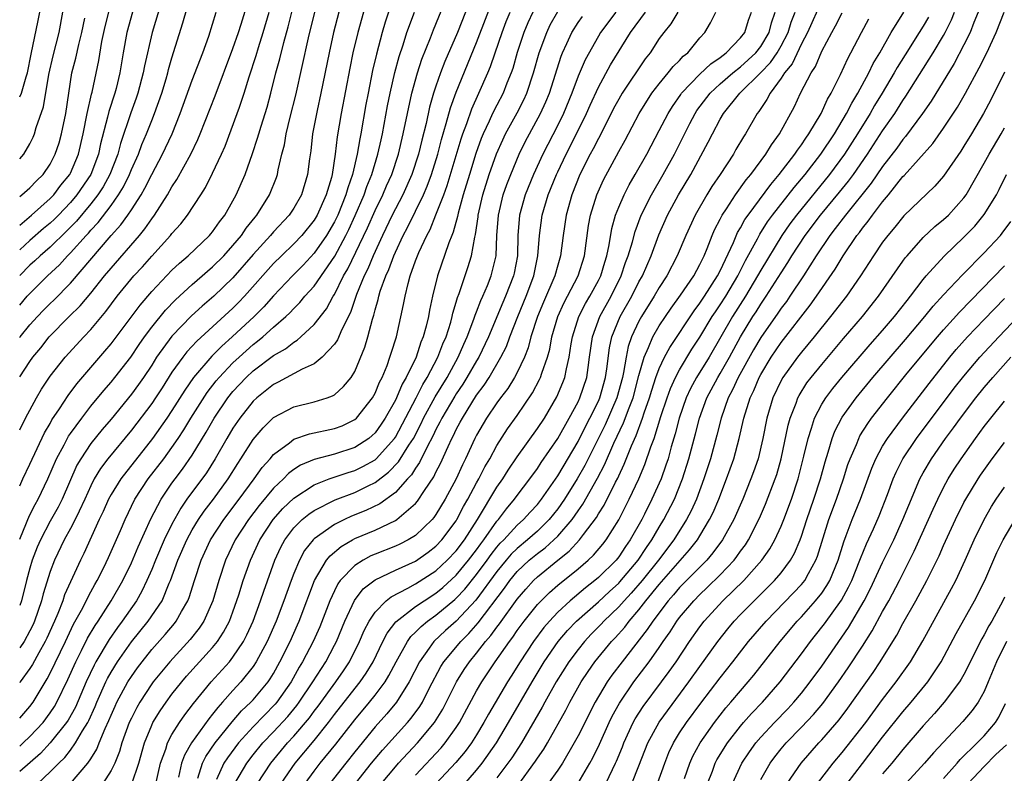
# Model space of a CAD drawing. Units: inches. Extents: x 2610000 to 2613000, y 1476000 to 1479000.
# Drawn here: x 2610000 to 2610097, y 1476620 to 1476694 of the extents above; entities that cross this region are included whole.
import ezdxf

# ---------------------------------------------------------------- set-up
doc = ezdxf.new("R2010")
doc.units = ezdxf.units.IN
doc.header["$MEASUREMENT"] = 0
doc.layers.add('LD26101476_2ft', color=232, linetype='Continuous')

msp = doc.modelspace()

# ---------------------------------------------------------------- linework, layer by layer
at = {"layer": 'LD26101476_2ft'}
for points, elevation in [([(2610000, 1476659.066), (2610001, 1476660.568), (2610001.307, 1476661), (2610002.07, 1476661.929), (2610002.906, 1476663), (2610004.882, 1476665), (2610005.948, 1476666.052), (2610007, 1476667.315), (2610008.351, 1476669), (2610009, 1476669.778), (2610011.791, 1476673), (2610012.342, 1476673.658), (2610013, 1476674.631), (2610013.286, 1476675), (2610014.569, 1476677), (2610015, 1476677.769), (2610015.488, 1476678.512), (2610016.847, 1476681), (2610017.554, 1476682.446), (2610017.783, 1476683), (2610019.241, 1476686.759), (2610021, 1476691.41), (2610021.551, 1476693), (2610021.808, 1476693.808), (2610022.826, 1476697.174)], 11692), ([(2610000, 1476666.111), (2610000.747, 1476667), (2610001, 1476667.281), (2610002.744, 1476669), (2610003.906, 1476670.094), (2610004.71, 1476671), (2610005, 1476671.285), (2610006.548, 1476673), (2610006.772, 1476673.228), (2610007, 1476673.506), (2610007.73, 1476674.27), (2610009, 1476675.952), (2610009.747, 1476677), (2610010.225, 1476677.775), (2610010.81, 1476679), (2610011, 1476679.482), (2610011.692, 1476681), (2610012.043, 1476681.957), (2610012.497, 1476683), (2610013, 1476684.303), (2610013.286, 1476685), (2610013.986, 1476687), (2610014.415, 1476688.415), (2610014.583, 1476689), (2610014.661, 1476689.339), (2610015, 1476690.478), (2610016.071, 1476693.929), (2610017, 1476697.145)], 11696), ([(2610001.784, 1476619), (2610003, 1476620.143), (2610003.844, 1476621), (2610004.437, 1476621.563), (2610005, 1476622.293), (2610005.511, 1476623), (2610006.181, 1476624.181), (2610006.696, 1476625), (2610006.803, 1476625.196), (2610007.422, 1476626.579), (2610007.591, 1476627), (2610008.493, 1476629), (2610008.659, 1476629.341), (2610009, 1476629.957), (2610009.645, 1476631), (2610011, 1476632.947), (2610012.669, 1476635), (2610014.029, 1476637), (2610014.739, 1476638.739), (2610014.86, 1476639), (2610015.57, 1476641), (2610016.462, 1476643), (2610017, 1476643.983), (2610017.616, 1476645), (2610018.174, 1476645.826), (2610019.097, 1476647), (2610020.543, 1476649), (2610021.474, 1476650.526), (2610021.797, 1476651), (2610023, 1476652.876), (2610023.974, 1476654.026), (2610025, 1476655.045), (2610027, 1476656.116), (2610029, 1476656.613), (2610030.282, 1476657), (2610030.818, 1476657.182), (2610031, 1476657.3), (2610031.904, 1476658.096), (2610032.636, 1476659), (2610033, 1476659.59), (2610033.997, 1476662.003), (2610034.284, 1476663), (2610034.736, 1476664.736), (2610034.874, 1476665.126), (2610035, 1476665.66), (2610035.304, 1476666.696), (2610035.361, 1476667), (2610035.51, 1476667.51), (2610036.051, 1476669), (2610036.361, 1476669.639), (2610036.844, 1476671), (2610037, 1476671.355), (2610037.778, 1476673), (2610038.208, 1476673.792), (2610039.772, 1476677), (2610040.146, 1476677.854), (2610040.556, 1476679), (2610041.172, 1476681), (2610041.546, 1476682.454), (2610042.022, 1476684.021), (2610042.429, 1476685.571), (2610043, 1476687.125), (2610045, 1476691.996), (2610046.925, 1476697.075)], 11672), ([(2610079, 1476696.158), (2610077.597, 1476693), (2610077, 1476691.863), (2610076.089, 1476689.911), (2610075.331, 1476689), (2610075, 1476688.475), (2610073.906, 1476687), (2610073.606, 1476686.394), (2610073, 1476685.508), (2610072.806, 1476685.194), (2610072.64, 1476685), (2610071.496, 1476683), (2610071.291, 1476682.709), (2610070.549, 1476681.451), (2610070.3, 1476681), (2610068.996, 1476679), (2610068.188, 1476677.812), (2610067.694, 1476677), (2610066.53, 1476675), (2610065.599, 1476673), (2610064.76, 1476671), (2610063.733, 1476669), (2610063, 1476667.875), (2610062.51, 1476667), (2610061.256, 1476665), (2610061, 1476664.544), (2610060.263, 1476663), (2610059.936, 1476662.064), (2610059.728, 1476661), (2610059.49, 1476659.49), (2610059.377, 1476659), (2610058.826, 1476657), (2610057.662, 1476654.338), (2610055.665, 1476650.335), (2610054.916, 1476649), (2610053.667, 1476647), (2610053, 1476646.052), (2610052.158, 1476645), (2610051, 1476643.866), (2610050.023, 1476643), (2610049, 1476642.153), (2610048.422, 1476641.578), (2610047.921, 1476641), (2610047, 1476639.888), (2610044.933, 1476637.067), (2610043, 1476635.005), (2610041.94, 1476634.06), (2610040.798, 1476633), (2610040.342, 1476632.342), (2610039.369, 1476631), (2610038.377, 1476629), (2610037.107, 1476627), (2610036.152, 1476625.848), (2610035, 1476624.566), (2610033, 1476622.11), (2610032.112, 1476621), (2610030.561, 1476619)], 11648), ([(2610013.924, 1476695.924), (2610013.036, 1476693), (2610012.289, 1476689.711), (2610012.168, 1476689), (2610011.635, 1476687), (2610011.475, 1476686.525), (2610010.934, 1476685.066), (2610009.931, 1476682.069), (2610009.657, 1476681), (2610008.886, 1476679), (2610008.215, 1476677.785), (2610007.699, 1476677), (2610007, 1476676.108), (2610005.588, 1476674.412), (2610004.597, 1476673.402), (2610003, 1476671.852), (2610002.017, 1476671), (2610001.506, 1476670.495), (2610001, 1476670.051), (2610000, 1476669.057)], 11698), ([(2610000, 1476622.69), (2610000.357, 1476623), (2610001, 1476623.612), (2610002.296, 1476625), (2610003, 1476625.944), (2610003.425, 1476626.575), (2610003.665, 1476627), (2610004.746, 1476629.254), (2610005.532, 1476631), (2610006.101, 1476632.101), (2610006.693, 1476633.308), (2610007.427, 1476634.573), (2610007.72, 1476635), (2610008.998, 1476637), (2610010.148, 1476639), (2610011, 1476640.75), (2610011.671, 1476642.329), (2610012.933, 1476645.067), (2610013.923, 1476647), (2610015, 1476648.587), (2610015.298, 1476649), (2610016.039, 1476649.961), (2610017, 1476651.362), (2610018.376, 1476653.624), (2610019.164, 1476655), (2610020.513, 1476657), (2610021, 1476657.604), (2610022.304, 1476659), (2610023, 1476659.649), (2610025, 1476661.154), (2610026.173, 1476661.827), (2610027, 1476662.494), (2610027.324, 1476662.676), (2610027.685, 1476663), (2610029, 1476664.206), (2610030.223, 1476665.777), (2610030.889, 1476667), (2610031, 1476667.171), (2610031.906, 1476669), (2610032.311, 1476669.689), (2610034.25, 1476673.751), (2610035, 1476675.454), (2610035.759, 1476677), (2610036.13, 1476677.87), (2610036.643, 1476679), (2610037.312, 1476681), (2610037.784, 1476683), (2610038.188, 1476685), (2610038.625, 1476687), (2610039.177, 1476689), (2610039.624, 1476690.376), (2610040.457, 1476692.457), (2610040.752, 1476693.248), (2610041.823, 1476695.823)], 11676), ([(2610011.038, 1476618.962), (2610011.721, 1476621), (2610012.279, 1476623), (2610013, 1476624.747), (2610013.121, 1476625), (2610013.833, 1476626.167), (2610014.414, 1476627), (2610015, 1476627.791), (2610015.96, 1476629), (2610016.441, 1476629.559), (2610019, 1476632.409), (2610019.478, 1476633), (2610020.084, 1476633.916), (2610020.66, 1476635), (2610021, 1476635.909), (2610021.582, 1476637.582), (2610022.023, 1476639), (2610022.727, 1476641), (2610023.645, 1476643), (2610024.96, 1476645), (2610025.921, 1476646.079), (2610027, 1476647.123), (2610029, 1476648.43), (2610030.48, 1476649), (2610032.359, 1476649.641), (2610033, 1476649.825), (2610033.783, 1476650.217), (2610035, 1476650.899), (2610035.113, 1476651), (2610036.925, 1476653), (2610037, 1476653.11), (2610039.049, 1476657), (2610039.704, 1476658.296), (2610040.151, 1476659), (2610041.192, 1476661), (2610041.683, 1476662.317), (2610041.993, 1476663), (2610042.466, 1476664.466), (2610042.613, 1476665), (2610042.673, 1476665.327), (2610043, 1476666.411), (2610043.125, 1476666.876), (2610043.289, 1476667.289), (2610044.15, 1476669.85), (2610044.506, 1476671), (2610044.834, 1476672.834), (2610044.908, 1476673.092), (2610045.157, 1476674.843), (2610045.168, 1476675), (2610045.618, 1476677), (2610046.25, 1476679), (2610046.97, 1476681.03), (2610047.577, 1476682.423), (2610047.861, 1476683), (2610049, 1476685.064), (2610049.657, 1476686.343), (2610049.958, 1476687), (2610050.624, 1476689), (2610051.166, 1476691), (2610051.908, 1476693), (2610052.264, 1476693.736), (2610053, 1476695.069)], 11666), ([(2610000, 1476686.647), (2610000.178, 1476687), (2610000.626, 1476688.626), (2610000.761, 1476689), (2610001.132, 1476690.868), (2610001.833, 1476694.167), (2610001.983, 1476695)], 11708), ([(2610000, 1476680.528), (2610000.409, 1476681), (2610001, 1476682.029), (2610001.317, 1476682.683), (2610001.443, 1476683), (2610001.623, 1476683.623), (2610002.343, 1476685.657), (2610002.866, 1476688.866), (2610003.296, 1476690.704), (2610003.891, 1476693), (2610004.263, 1476695)], 11706), ([(2610000, 1476674.012), (2610001.148, 1476675), (2610003, 1476676.629), (2610003.354, 1476677), (2610004.065, 1476677.936), (2610004.934, 1476679), (2610005, 1476679.13), (2610005.785, 1476681), (2610006.251, 1476683), (2610006.659, 1476685), (2610007.072, 1476686.927), (2610007.127, 1476687.127), (2610007.78, 1476690.22), (2610008.101, 1476692.101), (2610008.412, 1476693.587), (2610008.769, 1476695)], 11702), ([(2610011.127, 1476695), (2610010.566, 1476693), (2610010.196, 1476691), (2610009.861, 1476689), (2610009.487, 1476687.487), (2610009.361, 1476687), (2610008.778, 1476685.222), (2610008.657, 1476684.657), (2610007.974, 1476682.026), (2610007.755, 1476681), (2610006.999, 1476679), (2610005.644, 1476677), (2610005, 1476676.236), (2610003.819, 1476675), (2610003.413, 1476674.587), (2610003, 1476674.197), (2610002.338, 1476673.662), (2610001, 1476672.485), (2610000, 1476671.575)], 11700), ([(2610000, 1476662.927), (2610000.055, 1476663), (2610001, 1476664.177), (2610001.739, 1476665), (2610002.358, 1476665.642), (2610003, 1476666.289), (2610003.37, 1476666.629), (2610005, 1476668.298), (2610009, 1476672.973), (2610009.966, 1476674.034), (2610010.651, 1476675), (2610011, 1476675.523), (2610011.957, 1476677), (2610012.342, 1476677.657), (2610013, 1476679.014), (2610014.074, 1476681), (2610014.376, 1476681.625), (2610015.014, 1476683), (2610015.822, 1476685), (2610017, 1476688.305), (2610018.032, 1476691), (2610018.619, 1476692.619), (2610019.368, 1476695)], 11694), ([(2610000, 1476653.829), (2610000.587, 1476655), (2610001.662, 1476657), (2610002.158, 1476657.842), (2610003, 1476659.115), (2610004.488, 1476661), (2610006.31, 1476663), (2610007, 1476663.734), (2610008.487, 1476665.512), (2610009.616, 1476667), (2610011.258, 1476669), (2610012.091, 1476669.908), (2610013, 1476670.939), (2610014.858, 1476673), (2610015, 1476673.188), (2610015.863, 1476674.137), (2610016.542, 1476675), (2610017.844, 1476677), (2610018.287, 1476677.713), (2610019, 1476679.145), (2610019.882, 1476681), (2610020.226, 1476681.774), (2610021.43, 1476685), (2610021.638, 1476685.638), (2610022.117, 1476687), (2610022.606, 1476688.605), (2610023.287, 1476690.713), (2610023.521, 1476691.521), (2610023.998, 1476693), (2610024.566, 1476695)], 11690), ([(2610000, 1476648.323), (2610000.298, 1476649), (2610001, 1476650.454), (2610002.454, 1476653.546), (2610003, 1476654.477), (2610003.182, 1476654.817), (2610003.926, 1476655.926), (2610004.763, 1476657.237), (2610005.619, 1476658.381), (2610008.402, 1476661.598), (2610009, 1476662.326), (2610011.86, 1476666.14), (2610013, 1476667.461), (2610015, 1476669.568), (2610015.73, 1476670.27), (2610016.589, 1476671), (2610018.702, 1476673), (2610018.84, 1476673.16), (2610019, 1476673.357), (2610019.666, 1476674.334), (2610020.19, 1476675), (2610021, 1476676.414), (2610021.327, 1476677), (2610022.219, 1476679), (2610022.942, 1476681.059), (2610023.436, 1476682.564), (2610023.542, 1476683), (2610023.769, 1476683.769), (2610024.361, 1476685.639), (2610024.725, 1476687), (2610025.224, 1476689), (2610025.609, 1476690.391), (2610026.008, 1476692.008), (2610026.445, 1476693.555), (2610026.806, 1476695)], 11688), ([(2610000, 1476643.069), (2610000.665, 1476644.665), (2610000.786, 1476645), (2610001, 1476645.465), (2610001.509, 1476646.491), (2610001.805, 1476647), (2610002.782, 1476649), (2610003.636, 1476651), (2610004.375, 1476652.375), (2610004.797, 1476653.203), (2610005, 1476653.497), (2610006.107, 1476655), (2610007, 1476656.165), (2610008.272, 1476657.729), (2610009, 1476658.545), (2610009.374, 1476659), (2610010.934, 1476661), (2610011.752, 1476662.248), (2610012.287, 1476663), (2610013, 1476663.944), (2610014.378, 1476665.623), (2610015.362, 1476666.638), (2610017, 1476668.154), (2610017.977, 1476669), (2610018.512, 1476669.488), (2610019, 1476669.888), (2610020.103, 1476671), (2610021, 1476671.988), (2610021.841, 1476673), (2610022.296, 1476673.704), (2610023.191, 1476674.809), (2610023.362, 1476675), (2610024.621, 1476677), (2610025.294, 1476678.706), (2610025.392, 1476679), (2610025.474, 1476679.474), (2610025.832, 1476681), (2610026.068, 1476681.932), (2610026.242, 1476683), (2610026.633, 1476684.633), (2610027.186, 1476686.814), (2610028.449, 1476692.449), (2610029.079, 1476695)], 11686), ([(2610031.436, 1476695), (2610030.915, 1476693), (2610030.469, 1476691), (2610029.669, 1476687), (2610029.291, 1476685.291), (2610028.85, 1476683), (2610028.661, 1476681.339), (2610028.534, 1476680.535), (2610028.346, 1476679), (2610027.741, 1476677), (2610027, 1476675.695), (2610026.544, 1476675), (2610025, 1476673.34), (2610024.715, 1476673), (2610023, 1476671.131), (2610021, 1476668.827), (2610019.113, 1476667), (2610017.978, 1476666.022), (2610016.936, 1476665.064), (2610015, 1476663.062), (2610013.49, 1476661), (2610013, 1476660.227), (2610012.187, 1476659), (2610011.702, 1476658.298), (2610011, 1476657.359), (2610009, 1476654.904), (2610008.129, 1476653.871), (2610007, 1476652.485), (2610006.009, 1476651), (2610005.641, 1476650.359), (2610004.17, 1476647), (2610003.777, 1476646.224), (2610003, 1476644.859), (2610002.035, 1476643), (2610001.727, 1476642.273), (2610001.232, 1476641), (2610001, 1476640.209), (2610000.673, 1476639), (2610000.167, 1476637), (2610000, 1476636.547)], 11684), ([(2610033.851, 1476695), (2610033.293, 1476693), (2610032.817, 1476691), (2610032.512, 1476689.488), (2610031.659, 1476685), (2610031.275, 1476682.725), (2610031.084, 1476681), (2610030.779, 1476679), (2610030.705, 1476678.705), (2610030.199, 1476677), (2610029.301, 1476675), (2610029, 1476674.496), (2610027.791, 1476673), (2610027, 1476672.16), (2610025.782, 1476671), (2610025, 1476670.231), (2610022.129, 1476667), (2610021.582, 1476666.418), (2610021, 1476665.84), (2610017.435, 1476662.566), (2610016.474, 1476661.526), (2610016.058, 1476661), (2610015, 1476659.523), (2610014.022, 1476657.979), (2610013.384, 1476657), (2610013, 1476656.44), (2610011, 1476653.796), (2610008.693, 1476651), (2610007.96, 1476650.04), (2610007.349, 1476649), (2610007, 1476648.321), (2610006.409, 1476647), (2610005.845, 1476645.845), (2610005.459, 1476645), (2610005, 1476644.118), (2610004.385, 1476643), (2610003.426, 1476641), (2610003, 1476639.883), (2610002.325, 1476637.675), (2610002.159, 1476637), (2610001.468, 1476635), (2610001.324, 1476634.675), (2610001, 1476634.028), (2610000.445, 1476633), (2610000, 1476632.369)], 11682), ([(2610036.325, 1476695), (2610035.994, 1476694.006), (2610035.703, 1476693), (2610035.131, 1476690.869), (2610034.759, 1476689.241), (2610034.31, 1476687), (2610034.101, 1476685.899), (2610033.603, 1476683), (2610033.492, 1476682.508), (2610033.246, 1476681), (2610032.776, 1476679), (2610032.305, 1476677.695), (2610032.133, 1476677), (2610031.324, 1476675), (2610031, 1476674.328), (2610030.216, 1476673), (2610029, 1476671.233), (2610027.925, 1476670.075), (2610026.867, 1476669), (2610025, 1476667.042), (2610024.037, 1476665.963), (2610023.084, 1476665), (2610020.934, 1476663), (2610019.9, 1476662.1), (2610018.912, 1476661.088), (2610017.119, 1476659), (2610016.25, 1476657.75), (2610015, 1476655.736), (2610014.5, 1476655), (2610013.093, 1476653), (2610009.955, 1476649), (2610009, 1476647.463), (2610008.749, 1476647), (2610008.218, 1476645.782), (2610007.844, 1476645), (2610006.333, 1476641.667), (2610005.993, 1476641), (2610005, 1476638.882), (2610004.423, 1476637.578), (2610004.241, 1476637), (2610003.762, 1476635.762), (2610003.438, 1476635), (2610002.68, 1476633.32), (2610002.519, 1476633), (2610001.873, 1476631.873), (2610001.264, 1476630.736), (2610001, 1476630.318), (2610000.057, 1476629), (2610000, 1476628.925)], 11680), ([(2610000, 1476625.426), (2610001, 1476626.579), (2610001.316, 1476627), (2610002.704, 1476629.296), (2610003, 1476629.869), (2610004.519, 1476633), (2610005.313, 1476634.687), (2610006.082, 1476636.082), (2610007, 1476637.88), (2610007.393, 1476638.607), (2610007.629, 1476639), (2610008.273, 1476640.273), (2610008.749, 1476641.251), (2610009.926, 1476643.926), (2610010.383, 1476645), (2610011.347, 1476647), (2610012.658, 1476649), (2610014.191, 1476651), (2610015, 1476652.108), (2610015.606, 1476653), (2610016.162, 1476653.838), (2610016.869, 1476655), (2610018.468, 1476657.532), (2610019.344, 1476658.656), (2610019.632, 1476659), (2610021, 1476660.439), (2610021.602, 1476661), (2610023, 1476662.248), (2610023.436, 1476662.565), (2610023.95, 1476663), (2610025, 1476663.952), (2610026.206, 1476665), (2610026.615, 1476665.385), (2610027, 1476665.808), (2610027.608, 1476666.392), (2610028.101, 1476667), (2610029, 1476667.996), (2610031.038, 1476670.962), (2610032.121, 1476673), (2610032.412, 1476673.588), (2610033.043, 1476674.957), (2610033.92, 1476677), (2610034.186, 1476677.814), (2610034.679, 1476679), (2610035.292, 1476681), (2610035.59, 1476682.41), (2610035.732, 1476683), (2610036.238, 1476685.762), (2610036.49, 1476687), (2610036.957, 1476689.043), (2610037.376, 1476690.624), (2610037.764, 1476691.764), (2610038.148, 1476693), (2610038.889, 1476695)], 11678), ([(2610043.902, 1476695), (2610043.121, 1476693), (2610041.883, 1476690.117), (2610041.455, 1476689), (2610041, 1476687.703), (2610040.77, 1476687), (2610040.377, 1476685.623), (2610040.033, 1476684.033), (2610039.61, 1476682.39), (2610039.281, 1476681), (2610038.632, 1476679), (2610037.737, 1476677), (2610037, 1476675.604), (2610036.7, 1476675), (2610035.737, 1476673), (2610034.807, 1476671), (2610034.289, 1476669.711), (2610033.924, 1476669), (2610033.182, 1476667.182), (2610032.586, 1476665.415), (2610031.727, 1476663.727), (2610031.302, 1476662.698), (2610031, 1476662.274), (2610029.801, 1476661), (2610029, 1476660.353), (2610027.816, 1476659.816), (2610025.468, 1476658.532), (2610025, 1476658.316), (2610023.354, 1476657), (2610023, 1476656.669), (2610021.688, 1476655), (2610021, 1476653.996), (2610020.404, 1476653), (2610019.26, 1476651), (2610018.396, 1476649.604), (2610016.474, 1476647), (2610015.865, 1476646.135), (2610015, 1476644.554), (2610014.241, 1476643), (2610013.368, 1476641), (2610013, 1476640.077), (2610012.538, 1476639), (2610012.046, 1476637.954), (2610011.493, 1476637), (2610010.103, 1476635), (2610009.628, 1476634.372), (2610008.806, 1476633.194), (2610007.511, 1476631), (2610007.329, 1476630.672), (2610006.539, 1476629), (2610005.485, 1476626.515), (2610004.775, 1476625.225), (2610004.623, 1476625), (2610003.005, 1476622.995), (2610002.04, 1476621.96), (2610000, 1476620.165)], 11674), ([(2610000, 1476676.824), (2610000.217, 1476677), (2610001, 1476677.68), (2610001.641, 1476678.359), (2610002.302, 1476679), (2610003, 1476680.018), (2610003.507, 1476681), (2610003.873, 1476682.127), (2610004.112, 1476683), (2610004.531, 1476685), (2610005.14, 1476689), (2610005.528, 1476690.472), (2610005.816, 1476691.816), (2610006.118, 1476693), (2610006.414, 1476694.414)], 11704), ([(2610005.011, 1476619), (2610006.723, 1476621), (2610007, 1476621.414), (2610007.61, 1476622.391), (2610007.839, 1476623), (2610008.416, 1476624.416), (2610008.789, 1476625.211), (2610009, 1476625.735), (2610009.39, 1476626.611), (2610009.571, 1476627), (2610010.662, 1476629), (2610011, 1476629.538), (2610011.606, 1476630.394), (2610012.057, 1476631), (2610013, 1476632.186), (2610014.321, 1476633.679), (2610015.242, 1476634.758), (2610015.428, 1476635), (2610015.94, 1476635.94), (2610016.56, 1476637), (2610016.686, 1476637.314), (2610017.207, 1476639), (2610017.872, 1476641), (2610018.796, 1476643), (2610020.091, 1476645), (2610021.621, 1476647), (2610023.086, 1476649), (2610023.877, 1476650.124), (2610024.657, 1476651), (2610025, 1476651.41), (2610026.574, 1476652.574), (2610027, 1476652.907), (2610028.554, 1476653.446), (2610031, 1476653.96), (2610031.752, 1476654.248), (2610033, 1476654.857), (2610033.16, 1476655), (2610034.745, 1476657), (2610035, 1476657.454), (2610035.453, 1476658.547), (2610035.7, 1476659), (2610036.186, 1476660.186), (2610036.474, 1476661), (2610036.593, 1476661.407), (2610037.109, 1476663), (2610037.815, 1476666.184), (2610037.96, 1476667), (2610038.254, 1476668.254), (2610038.475, 1476669), (2610039, 1476670.498), (2610039.181, 1476671), (2610039.314, 1476671.314), (2610040.093, 1476673), (2610040.417, 1476673.583), (2610041, 1476675.01), (2610041.762, 1476677), (2610042.093, 1476677.907), (2610043.473, 1476682.527), (2610043.637, 1476683), (2610044.03, 1476684.03), (2610044.524, 1476685.476), (2610045.228, 1476687), (2610046.101, 1476689), (2610046.364, 1476689.636), (2610046.823, 1476691), (2610047.523, 1476693), (2610047.93, 1476694.07), (2610048.317, 1476695)], 11670), ([(2610050.554, 1476695), (2610050.058, 1476693.942), (2610049.665, 1476693), (2610049, 1476691.022), (2610048.56, 1476689.44), (2610048.407, 1476689), (2610047.997, 1476687.997), (2610047.618, 1476687), (2610047, 1476685.826), (2610046.586, 1476685), (2610046.256, 1476684.256), (2610045.655, 1476683), (2610045.462, 1476682.538), (2610044.934, 1476681.066), (2610044.289, 1476679), (2610043.693, 1476677), (2610043.191, 1476675.191), (2610043.129, 1476674.871), (2610042.695, 1476673.305), (2610042.556, 1476673), (2610042.261, 1476672.261), (2610041.148, 1476669), (2610040.672, 1476667), (2610040.372, 1476665.628), (2610040.27, 1476665), (2610040.049, 1476664.049), (2610039.747, 1476663), (2610039.518, 1476662.482), (2610039.038, 1476661), (2610038.077, 1476659), (2610037.669, 1476658.332), (2610037.115, 1476657), (2610037, 1476656.764), (2610036.001, 1476655), (2610035.604, 1476654.396), (2610035, 1476653.537), (2610034.73, 1476653.271), (2610034.396, 1476653), (2610033, 1476652.095), (2610031, 1476651.458), (2610029, 1476650.932), (2610027.648, 1476650.352), (2610027, 1476649.926), (2610026.47, 1476649.529), (2610025.969, 1476649), (2610025, 1476648.084), (2610023.602, 1476646.398), (2610022.528, 1476645), (2610021.223, 1476643), (2610020.283, 1476641), (2610019.605, 1476639), (2610019.014, 1476637), (2610018.137, 1476635), (2610017.688, 1476634.312), (2610016.8, 1476633.2), (2610014.774, 1476631), (2610013.147, 1476629), (2610013, 1476628.801), (2610011.825, 1476627), (2610011.523, 1476626.477), (2610011, 1476625.441), (2610010.797, 1476625), (2610010.065, 1476623), (2610009.834, 1476622.166), (2610009.359, 1476621), (2610009, 1476620.29), (2610008.177, 1476619)], 11668), ([(2610013.338, 1476618.662), (2610013.884, 1476621), (2610014.381, 1476622.381), (2610014.561, 1476623), (2610015, 1476623.822), (2610015.735, 1476625), (2610016.252, 1476625.748), (2610017.128, 1476626.873), (2610018.876, 1476629), (2610020.653, 1476631), (2610021, 1476631.437), (2610022.042, 1476633), (2610022.369, 1476633.631), (2610022.986, 1476635), (2610023.724, 1476637), (2610024.041, 1476637.959), (2610025.132, 1476641), (2610025.718, 1476642.282), (2610026.116, 1476643), (2610027, 1476644.174), (2610027.828, 1476645), (2610028.468, 1476645.532), (2610029, 1476645.894), (2610031.07, 1476646.93), (2610033, 1476647.656), (2610034.314, 1476648.314), (2610035, 1476648.637), (2610036.337, 1476649.663), (2610037.318, 1476650.682), (2610038.338, 1476652.338), (2610038.773, 1476653), (2610039.532, 1476654.468), (2610039.777, 1476655), (2610040.915, 1476657.085), (2610042.091, 1476659), (2610043.184, 1476661), (2610043.734, 1476662.266), (2610044.081, 1476663), (2610044.74, 1476664.74), (2610044.864, 1476665.136), (2610045, 1476665.465), (2610045.411, 1476666.589), (2610045.611, 1476667), (2610046.071, 1476668.071), (2610046.441, 1476669), (2610046.92, 1476671), (2610047, 1476673), (2610047.147, 1476675), (2610047.627, 1476677), (2610047.982, 1476678.018), (2610048.36, 1476679), (2610049.204, 1476681), (2610049.796, 1476682.204), (2610051.305, 1476685), (2610051.836, 1476686.164), (2610052.173, 1476687), (2610053.33, 1476690.67), (2610053.468, 1476691), (2610053.893, 1476691.893), (2610054.392, 1476693), (2610055, 1476693.968), (2610055.422, 1476694.578)], 11664), ([(2610058.71, 1476695), (2610057.215, 1476693), (2610057, 1476692.641), (2610055.693, 1476690.307), (2610055, 1476688.696), (2610054.378, 1476687), (2610053.558, 1476685), (2610053, 1476683.869), (2610051.527, 1476681), (2610050.601, 1476679), (2610049.79, 1476677), (2610049.223, 1476675), (2610049.05, 1476673), (2610049.019, 1476671), (2610048.712, 1476669.288), (2610048.654, 1476669), (2610047.865, 1476667), (2610047.597, 1476666.403), (2610046.175, 1476663), (2610045.217, 1476661), (2610045, 1476660.645), (2610044.058, 1476659), (2610043.655, 1476658.345), (2610043, 1476657.393), (2610042.849, 1476657.15), (2610041.583, 1476655), (2610041.399, 1476654.601), (2610041, 1476653.859), (2610040.729, 1476653.271), (2610040.099, 1476652.099), (2610039.385, 1476650.614), (2610039, 1476650.079), (2610038.589, 1476649.411), (2610038.197, 1476649), (2610037, 1476647.667), (2610035.461, 1476646.54), (2610034.106, 1476645.894), (2610032.68, 1476645.32), (2610031.98, 1476645), (2610031, 1476644.514), (2610029, 1476643.093), (2610028.906, 1476643), (2610028.063, 1476641.937), (2610027.547, 1476641), (2610027, 1476639.699), (2610026.733, 1476639), (2610026.029, 1476637), (2610025.252, 1476635), (2610024.364, 1476633), (2610023.307, 1476631), (2610023, 1476630.53), (2610021.787, 1476629), (2610021, 1476628.149), (2610019.992, 1476627), (2610019.509, 1476626.49), (2610019, 1476625.816), (2610018.626, 1476625.375), (2610016.926, 1476623), (2610016.224, 1476621.776), (2610015.95, 1476621), (2610015.636, 1476619.636)], 11662), ([(2610017.537, 1476619.537), (2610018.004, 1476621), (2610018.335, 1476621.665), (2610019.245, 1476623), (2610020.915, 1476625.085), (2610021.856, 1476626.144), (2610022.773, 1476627), (2610023, 1476627.245), (2610024.465, 1476629), (2610024.685, 1476629.316), (2610025, 1476629.847), (2610025.638, 1476631), (2610026.625, 1476633), (2610027.366, 1476634.634), (2610027.528, 1476635), (2610028.29, 1476637), (2610028.472, 1476637.528), (2610029.04, 1476639), (2610030.231, 1476641), (2610030.569, 1476641.431), (2610031.656, 1476642.344), (2610032.776, 1476643), (2610033, 1476643.12), (2610035, 1476643.97), (2610037, 1476644.896), (2610037.161, 1476645), (2610039, 1476646.591), (2610039.191, 1476646.809), (2610039.866, 1476647.866), (2610040.782, 1476649.218), (2610041, 1476649.68), (2610041.461, 1476650.539), (2610042.192, 1476652.192), (2610042.581, 1476653), (2610042.728, 1476653.272), (2610043, 1476653.866), (2610043.402, 1476654.598), (2610043.602, 1476655), (2610045, 1476657.248), (2610045.759, 1476658.241), (2610046.235, 1476659), (2610047.405, 1476661), (2610047.936, 1476662.065), (2610048.279, 1476663), (2610049.05, 1476665), (2610049.88, 1476667), (2610050.639, 1476669), (2610051.042, 1476671), (2610051.196, 1476673), (2610051.474, 1476675), (2610052.062, 1476677), (2610052.872, 1476679), (2610053, 1476679.27), (2610053.831, 1476681), (2610054.857, 1476683), (2610055.83, 1476685), (2610056.178, 1476685.822), (2610057, 1476687.617), (2610058.206, 1476689.794), (2610060.172, 1476693), (2610061.648, 1476695)], 11660), ([(2610064.815, 1476695), (2610064.149, 1476693.851), (2610063.44, 1476693), (2610063, 1476692.394), (2610062.109, 1476691), (2610061.619, 1476690.381), (2610059.336, 1476687), (2610059, 1476686.431), (2610058.502, 1476685.498), (2610057.167, 1476682.833), (2610057, 1476682.545), (2610056.486, 1476681.514), (2610056.204, 1476681), (2610055.188, 1476679), (2610054.379, 1476677), (2610053.821, 1476675), (2610053.526, 1476673), (2610053.274, 1476671), (2610053, 1476670.067), (2610052.723, 1476669), (2610051.588, 1476666.412), (2610050.995, 1476665), (2610050.362, 1476663), (2610050.08, 1476661.92), (2610049.708, 1476661), (2610049, 1476659.506), (2610048.731, 1476659), (2610048.077, 1476657.923), (2610047.362, 1476657), (2610047, 1476656.504), (2610045.988, 1476655), (2610045, 1476653.304), (2610044.844, 1476653), (2610043.923, 1476651), (2610043.611, 1476650.389), (2610042.985, 1476649.015), (2610041.906, 1476647), (2610041, 1476645.494), (2610040.798, 1476645.202), (2610040.62, 1476645), (2610039, 1476643.438), (2610038.275, 1476643), (2610037.433, 1476642.567), (2610037, 1476642.369), (2610035, 1476641.592), (2610034.586, 1476641.414), (2610033.816, 1476641), (2610033, 1476640.488), (2610031.581, 1476639), (2610031.333, 1476638.667), (2610031, 1476637.995), (2610030.545, 1476637), (2610029.553, 1476634.447), (2610028.905, 1476633), (2610027.864, 1476631), (2610027.534, 1476630.466), (2610026.726, 1476629), (2610025.321, 1476627), (2610025.176, 1476626.824), (2610023, 1476624.591), (2610021.55, 1476623), (2610020.461, 1476621.539), (2610020.117, 1476621), (2610019.39, 1476619.39)], 11658), ([(2610021.204, 1476619), (2610022.366, 1476621), (2610023, 1476621.823), (2610023.963, 1476623), (2610025, 1476624.074), (2610026.398, 1476625.602), (2610027.304, 1476626.696), (2610027.525, 1476627), (2610028.876, 1476629), (2610030.151, 1476631), (2610031, 1476632.621), (2610031.192, 1476633), (2610032.027, 1476635), (2610032.973, 1476637.027), (2610033.839, 1476638.161), (2610035, 1476639.078), (2610037, 1476640.008), (2610039, 1476640.904), (2610040.225, 1476641.775), (2610041, 1476642.376), (2610041.59, 1476643), (2610043, 1476644.89), (2610043.069, 1476645), (2610043.72, 1476646.28), (2610044.133, 1476647), (2610045, 1476648.635), (2610045.21, 1476649), (2610045.812, 1476650.188), (2610046.293, 1476651), (2610047, 1476652.307), (2610048.05, 1476653.95), (2610049, 1476655.27), (2610050.521, 1476657.479), (2610051.21, 1476658.79), (2610051.302, 1476659), (2610051.424, 1476659.424), (2610051.979, 1476661), (2610052.202, 1476661.798), (2610052.414, 1476663), (2610052.99, 1476665), (2610053.621, 1476666.379), (2610053.964, 1476667), (2610055.02, 1476669), (2610055.634, 1476671), (2610056.029, 1476673.971), (2610056.216, 1476675), (2610056.837, 1476677), (2610057.515, 1476678.485), (2610059, 1476681.258), (2610059.624, 1476682.376), (2610061.013, 1476685), (2610062.279, 1476687), (2610063, 1476687.948), (2610063.876, 1476689), (2610064.365, 1476689.635), (2610065, 1476690.247), (2610065.356, 1476690.645), (2610065.812, 1476691), (2610067, 1476692.457), (2610067.486, 1476693), (2610068.058, 1476693.942), (2610068.562, 1476695)], 11656), ([(2610023.423, 1476619), (2610024.743, 1476621), (2610026.392, 1476623), (2610027, 1476623.665), (2610028.53, 1476625.47), (2610029, 1476626.112), (2610029.391, 1476626.609), (2610031.147, 1476629), (2610031.9, 1476630.1), (2610032.489, 1476631), (2610033.459, 1476633), (2610033.917, 1476634.084), (2610034.413, 1476635), (2610035, 1476635.881), (2610036.103, 1476637), (2610036.596, 1476637.404), (2610038.227, 1476638.227), (2610039, 1476638.66), (2610041, 1476639.952), (2610042.119, 1476641), (2610043, 1476641.931), (2610043.815, 1476643), (2610045.097, 1476645), (2610047, 1476648.195), (2610047.573, 1476649), (2610048.129, 1476649.87), (2610049, 1476651.167), (2610051, 1476653.978), (2610051.676, 1476655), (2610052.912, 1476657.088), (2610053.504, 1476658.496), (2610053.696, 1476659), (2610053.854, 1476659.854), (2610054.136, 1476661), (2610054.315, 1476662.315), (2610054.434, 1476663), (2610055.06, 1476665), (2610055.723, 1476666.277), (2610056.155, 1476667), (2610057, 1476668.551), (2610057.227, 1476669), (2610057.625, 1476670.375), (2610057.835, 1476671), (2610058.061, 1476672.061), (2610058.315, 1476673.685), (2610058.692, 1476675), (2610059, 1476675.771), (2610059.534, 1476677), (2610060.025, 1476677.975), (2610060.634, 1476679), (2610061.762, 1476681), (2610062.183, 1476681.817), (2610063, 1476683.321), (2610063.87, 1476685), (2610064.295, 1476685.705), (2610065.114, 1476686.886), (2610065.199, 1476687), (2610067, 1476688.87), (2610068.088, 1476689.912), (2610069, 1476690.541), (2610069.593, 1476691), (2610071, 1476692.476), (2610071.41, 1476693), (2610071.79, 1476694.21), (2610072.079, 1476695)], 11654), ([(2610025.752, 1476619), (2610027.148, 1476621), (2610029, 1476623.242), (2610030.412, 1476625), (2610031, 1476625.779), (2610031.955, 1476627), (2610033.546, 1476629), (2610034.136, 1476629.864), (2610034.801, 1476631), (2610035.762, 1476633), (2610036.185, 1476633.815), (2610037.063, 1476634.937), (2610039, 1476636.427), (2610039.829, 1476637), (2610041, 1476637.749), (2610041.686, 1476638.314), (2610043, 1476639.528), (2610044.215, 1476641), (2610045, 1476642.022), (2610045.406, 1476642.594), (2610045.729, 1476643), (2610047, 1476644.833), (2610047.151, 1476645), (2610047.939, 1476646.062), (2610048.744, 1476647), (2610049, 1476647.358), (2610050.255, 1476649), (2610051, 1476650.043), (2610051.371, 1476650.629), (2610053, 1476653.002), (2610054.135, 1476655), (2610055, 1476656.615), (2610055.181, 1476657), (2610055.848, 1476659), (2610055.978, 1476659.978), (2610056.14, 1476661), (2610056.408, 1476663), (2610057.13, 1476665), (2610058.251, 1476667), (2610059.256, 1476669), (2610059.685, 1476670.315), (2610059.949, 1476671), (2610060.353, 1476672.353), (2610060.608, 1476673.392), (2610061.225, 1476675), (2610062.224, 1476677), (2610063.385, 1476679), (2610064.486, 1476681), (2610066.014, 1476684.014), (2610066.527, 1476685), (2610066.71, 1476685.29), (2610068.001, 1476687), (2610069, 1476687.919), (2610070.243, 1476689), (2610071, 1476689.604), (2610072.499, 1476691), (2610073, 1476691.626), (2610073.828, 1476693), (2610074.058, 1476693.942), (2610074.423, 1476695)], 11652), ([(2610028.114, 1476619), (2610029, 1476620.213), (2610029.602, 1476621), (2610031.129, 1476622.871), (2610033, 1476625.284), (2610034.439, 1476627), (2610035, 1476627.7), (2610035.988, 1476629), (2610036.374, 1476629.626), (2610037.071, 1476631), (2610038.189, 1476633), (2610038.525, 1476633.475), (2610039, 1476633.913), (2610039.529, 1476634.471), (2610040.181, 1476635), (2610041, 1476635.582), (2610042.869, 1476637.131), (2610043, 1476637.252), (2610043.842, 1476638.158), (2610045, 1476639.6), (2610046.04, 1476641), (2610046.438, 1476641.562), (2610047, 1476642.268), (2610047.34, 1476642.66), (2610047.681, 1476643), (2610049, 1476644.439), (2610049.634, 1476645), (2610050.277, 1476645.723), (2610051, 1476646.499), (2610051.401, 1476647), (2610053, 1476649.316), (2610055, 1476652.703), (2610055.762, 1476654.238), (2610056.172, 1476655), (2610057, 1476656.677), (2610057.142, 1476657), (2610057.713, 1476659), (2610057.842, 1476659.842), (2610058.092, 1476661.908), (2610058.327, 1476663), (2610059.158, 1476665), (2610060.297, 1476667), (2610061, 1476668.411), (2610061.329, 1476669), (2610062.192, 1476671), (2610062.953, 1476673.047), (2610063.82, 1476675), (2610064.899, 1476677), (2610066.102, 1476679), (2610067.826, 1476682.174), (2610068.229, 1476683), (2610069, 1476684.453), (2610069.322, 1476685), (2610070.934, 1476687), (2610073, 1476689.047), (2610073.962, 1476690.038), (2610074.601, 1476691), (2610075, 1476691.676), (2610075.703, 1476693), (2610075.999, 1476694.001), (2610076.379, 1476695)], 11650), ([(2610033.086, 1476619), (2610034.659, 1476621), (2610035.73, 1476622.27), (2610038.192, 1476625), (2610038.567, 1476625.433), (2610039.413, 1476626.588), (2610039.66, 1476627), (2610040.343, 1476628.343), (2610041.483, 1476630.516), (2610041.788, 1476631), (2610043.437, 1476633), (2610044.23, 1476633.77), (2610045.17, 1476634.83), (2610047.75, 1476638.25), (2610048.278, 1476639), (2610049, 1476639.87), (2610050.197, 1476641), (2610051, 1476641.666), (2610051.77, 1476642.23), (2610052.618, 1476643), (2610053, 1476643.374), (2610054.402, 1476645), (2610055, 1476645.866), (2610055.476, 1476646.524), (2610056.92, 1476649.08), (2610057.604, 1476650.397), (2610058.537, 1476652.537), (2610059.484, 1476654.516), (2610060.022, 1476656.022), (2610060.411, 1476657), (2610061, 1476659.185), (2610061.514, 1476661), (2610061.951, 1476661.951), (2610062.361, 1476663), (2610063, 1476664.1), (2610063.596, 1476665), (2610064.164, 1476665.836), (2610065.103, 1476667.103), (2610066.407, 1476669), (2610067, 1476670.116), (2610067.273, 1476670.727), (2610067.417, 1476671), (2610067.72, 1476671.72), (2610068.216, 1476673), (2610068.453, 1476673.547), (2610069, 1476674.592), (2610069.127, 1476674.873), (2610069.205, 1476675), (2610069.628, 1476675.628), (2610070.509, 1476677), (2610071.543, 1476678.457), (2610072.005, 1476679), (2610073.505, 1476681), (2610074.066, 1476681.934), (2610074.85, 1476683), (2610076.301, 1476685.699), (2610076.924, 1476687), (2610077.955, 1476689), (2610078.372, 1476689.628), (2610079, 1476691.148), (2610079.985, 1476693), (2610080.352, 1476693.648), (2610081, 1476694.921)], 11646), ([(2610035.639, 1476619), (2610037, 1476620.632), (2610037.327, 1476621), (2610039.193, 1476623), (2610040.858, 1476625), (2610041.676, 1476626.324), (2610043.026, 1476629), (2610043.784, 1476630.216), (2610044.309, 1476631), (2610045, 1476631.84), (2610045.886, 1476633), (2610046.413, 1476633.587), (2610047, 1476634.409), (2610047.26, 1476634.74), (2610049, 1476637.173), (2610049.846, 1476638.154), (2610050.618, 1476639), (2610051, 1476639.361), (2610052.999, 1476641), (2610054.117, 1476641.882), (2610055.143, 1476643), (2610055.528, 1476643.528), (2610056.801, 1476645.199), (2610057, 1476645.555), (2610057.565, 1476646.435), (2610058.692, 1476648.692), (2610058.907, 1476649.093), (2610059, 1476649.315), (2610059.549, 1476650.451), (2610060.26, 1476652.26), (2610060.722, 1476653.278), (2610061.357, 1476655), (2610061.519, 1476655.519), (2610062.036, 1476657), (2610062.251, 1476657.749), (2610062.671, 1476659), (2610063, 1476659.901), (2610063.519, 1476661), (2610064.029, 1476661.97), (2610066.42, 1476665.58), (2610067, 1476666.314), (2610067.463, 1476667), (2610068.748, 1476669), (2610069, 1476669.502), (2610070.305, 1476672.305), (2610070.717, 1476673.283), (2610071, 1476673.745), (2610071.436, 1476674.564), (2610071.739, 1476675), (2610073.971, 1476678.029), (2610074.814, 1476679), (2610076.355, 1476681), (2610076.601, 1476681.399), (2610077, 1476681.925), (2610077.421, 1476682.579), (2610077.733, 1476683), (2610078.936, 1476685), (2610079.581, 1476686.419), (2610079.934, 1476687), (2610080.85, 1476688.85), (2610081.565, 1476690.435), (2610081.878, 1476691), (2610082.917, 1476693), (2610083.65, 1476694.35)], 11644), ([(2610039, 1476619.824), (2610041.501, 1476622.5), (2610041.918, 1476623), (2610043, 1476624.513), (2610043.316, 1476625), (2610045, 1476628.115), (2610045.518, 1476629), (2610046.843, 1476631), (2610048.237, 1476633), (2610048.572, 1476633.428), (2610049, 1476634.062), (2610049.691, 1476635), (2610051, 1476636.625), (2610051.352, 1476637), (2610052.18, 1476637.82), (2610053, 1476638.533), (2610055, 1476640.163), (2610055.981, 1476641), (2610056.513, 1476641.487), (2610057.424, 1476642.576), (2610057.757, 1476643), (2610059, 1476644.985), (2610060.038, 1476647), (2610060.983, 1476649.017), (2610061.582, 1476650.418), (2610062.172, 1476652.172), (2610062.488, 1476653), (2610063.165, 1476655.165), (2610063.766, 1476657), (2610064.091, 1476657.908), (2610064.593, 1476659), (2610065, 1476659.765), (2610066.22, 1476661.78), (2610067, 1476662.972), (2610068.218, 1476665), (2610068.527, 1476665.473), (2610069, 1476666.142), (2610069.544, 1476667), (2610070.726, 1476669), (2610071.486, 1476670.514), (2610072.666, 1476672.667), (2610072.892, 1476673.108), (2610073.67, 1476674.33), (2610074.156, 1476675), (2610076.277, 1476677.723), (2610077.355, 1476679), (2610078.911, 1476681), (2610080.242, 1476683), (2610081.44, 1476685), (2610081.959, 1476686.041), (2610082.555, 1476687), (2610083.639, 1476689), (2610084.073, 1476689.927), (2610084.708, 1476691), (2610085.835, 1476693), (2610087.086, 1476695)], 11642), ([(2610089.5, 1476694.5), (2610089, 1476693.629), (2610088.612, 1476693), (2610087.209, 1476690.791), (2610086.444, 1476689.556), (2610086.146, 1476689), (2610084.963, 1476687), (2610084.212, 1476685.788), (2610083.757, 1476685), (2610082.525, 1476683), (2610081.248, 1476681), (2610079.77, 1476679), (2610076.507, 1476675), (2610075.864, 1476674.136), (2610075.067, 1476673), (2610073, 1476669.575), (2610072.687, 1476669), (2610071.484, 1476667), (2610070.214, 1476665), (2610067.905, 1476661), (2610066.669, 1476659), (2610066.081, 1476657.919), (2610065.653, 1476657), (2610064.964, 1476655), (2610064.566, 1476653.434), (2610064.175, 1476652.175), (2610063.857, 1476651), (2610063.655, 1476650.345), (2610063.168, 1476649), (2610062.274, 1476647), (2610061.544, 1476645.544), (2610061.264, 1476645), (2610060.143, 1476643), (2610059.663, 1476642.338), (2610059, 1476641.329), (2610058.735, 1476641), (2610057, 1476639.284), (2610056.666, 1476639), (2610055.723, 1476638.277), (2610054.21, 1476637), (2610053, 1476635.875), (2610052.174, 1476635), (2610051.632, 1476634.368), (2610050.607, 1476633), (2610049.29, 1476631), (2610048.421, 1476629.579), (2610048.049, 1476629), (2610046.175, 1476625.824), (2610045.733, 1476625), (2610045, 1476623.787), (2610044.502, 1476623), (2610043.862, 1476622.138), (2610042.949, 1476621.051), (2610041.027, 1476619)], 11640), ([(2610042.144, 1476617), (2610045, 1476620.305), (2610045.555, 1476621), (2610046.967, 1476623), (2610048.154, 1476625), (2610050.468, 1476629), (2610051.67, 1476631), (2610053.046, 1476633), (2610053.944, 1476634.056), (2610054.847, 1476635), (2610057, 1476636.911), (2610058.082, 1476637.918), (2610059, 1476638.742), (2610059.125, 1476638.875), (2610060.921, 1476641), (2610061.743, 1476642.257), (2610062.277, 1476643), (2610063, 1476644.258), (2610063.453, 1476645), (2610064.483, 1476647), (2610065.294, 1476649), (2610065.91, 1476651), (2610066.56, 1476653.44), (2610066.953, 1476655), (2610067.683, 1476657), (2610068.754, 1476659), (2610069, 1476659.402), (2610069.911, 1476661), (2610070.999, 1476663), (2610072.227, 1476665), (2610072.536, 1476665.464), (2610073, 1476666.221), (2610073.537, 1476667), (2610075, 1476669.308), (2610075.67, 1476670.33), (2610076.066, 1476671), (2610077.365, 1476673), (2610078.882, 1476675), (2610080.752, 1476677.248), (2610081.645, 1476678.355), (2610082.118, 1476679), (2610083.512, 1476681), (2610085, 1476683.29), (2610086.184, 1476685), (2610087, 1476686.292), (2610087.293, 1476686.707), (2610089.982, 1476691), (2610091, 1476692.691), (2610091.171, 1476693), (2610091.776, 1476694.224), (2610092.079, 1476695)], 11638), ([(2610094.401, 1476695), (2610093.982, 1476693.982), (2610093.608, 1476693), (2610093, 1476691.765), (2610092.052, 1476689.948), (2610089.773, 1476686.227), (2610088.924, 1476685), (2610087.263, 1476682.737), (2610087, 1476682.446), (2610086.396, 1476681.604), (2610085, 1476679.779), (2610083.868, 1476678.132), (2610081.355, 1476675), (2610080.338, 1476673.662), (2610079.803, 1476673), (2610078.454, 1476671), (2610077.189, 1476669), (2610075.866, 1476667), (2610075.513, 1476666.487), (2610075, 1476665.813), (2610074.679, 1476665.321), (2610073, 1476662.923), (2610072.287, 1476661.713), (2610070.782, 1476659), (2610070.217, 1476657.783), (2610069.791, 1476657), (2610069.086, 1476655), (2610068.674, 1476653.326), (2610068.036, 1476651), (2610067.401, 1476649), (2610066.653, 1476647), (2610066.132, 1476645.868), (2610065.672, 1476645), (2610064.421, 1476643), (2610062.917, 1476641), (2610061.314, 1476639), (2610060.245, 1476637.755), (2610059.532, 1476637), (2610059, 1476636.395), (2610057.549, 1476635), (2610057.289, 1476634.711), (2610056.299, 1476633.701), (2610055.638, 1476633), (2610055, 1476632.206), (2610054.099, 1476631), (2610052.847, 1476629), (2610051.718, 1476627), (2610051.469, 1476626.531), (2610049.415, 1476623), (2610048.465, 1476621.535), (2610048.09, 1476621), (2610047, 1476619.551)], 11636), ([(2610049, 1476618.717), (2610050.819, 1476621.181), (2610051, 1476621.478), (2610051.612, 1476622.387), (2610051.972, 1476623), (2610053.781, 1476626.219), (2610054.186, 1476627), (2610055.316, 1476629), (2610055.98, 1476630.02), (2610056.666, 1476631), (2610058.306, 1476633), (2610058.646, 1476633.354), (2610059.59, 1476634.409), (2610060.028, 1476635), (2610061, 1476636.118), (2610061.687, 1476637), (2610063, 1476638.602), (2610065.99, 1476642.01), (2610066.749, 1476643), (2610067, 1476643.406), (2610067.96, 1476645), (2610068.305, 1476645.695), (2610068.861, 1476647), (2610069.635, 1476649), (2610070.336, 1476651), (2610070.877, 1476653), (2610071.319, 1476655), (2610071.944, 1476657), (2610072.297, 1476657.703), (2610072.844, 1476659), (2610073, 1476659.29), (2610074.03, 1476661), (2610075, 1476662.434), (2610077.87, 1476666.13), (2610078.499, 1476667), (2610080.322, 1476669.678), (2610081.097, 1476671), (2610082.456, 1476673), (2610082.704, 1476673.296), (2610083, 1476673.713), (2610083.589, 1476674.411), (2610083.993, 1476675), (2610085, 1476676.306), (2610085.587, 1476677), (2610087, 1476678.789), (2610087.109, 1476678.891), (2610089.933, 1476682.067), (2610091, 1476683.575), (2610092.365, 1476685.636), (2610093.149, 1476687), (2610094.505, 1476689.495), (2610095.245, 1476691), (2610096.178, 1476693), (2610096.965, 1476695)], 11634), ([(2610097, 1476689.08), (2610095.64, 1476686.36), (2610094.93, 1476685), (2610093.742, 1476683), (2610093, 1476681.798), (2610092.686, 1476681.314), (2610091, 1476678.836), (2610090.15, 1476677.85), (2610087.084, 1476674.916), (2610086.188, 1476673.812), (2610085.496, 1476673), (2610085, 1476672.33), (2610084.102, 1476671), (2610082.825, 1476669), (2610081.443, 1476667), (2610079.879, 1476665), (2610078.254, 1476663), (2610077, 1476661.506), (2610076.602, 1476661), (2610075.162, 1476659), (2610075, 1476658.704), (2610074.197, 1476657), (2610073.588, 1476655), (2610073.192, 1476653), (2610072.723, 1476651), (2610072.29, 1476649.711), (2610072.031, 1476649), (2610071.215, 1476647), (2610070.333, 1476645), (2610069.227, 1476643), (2610068.289, 1476641.711), (2610067.673, 1476641), (2610065, 1476638.292), (2610064.412, 1476637.588), (2610063.878, 1476637), (2610062.347, 1476635), (2610061.82, 1476634.179), (2610059.336, 1476631), (2610058.332, 1476629.668), (2610057.869, 1476629), (2610056.675, 1476627), (2610055, 1476623.702), (2610054.624, 1476623), (2610053.455, 1476621), (2610053, 1476620.326), (2610052.052, 1476619)], 11632), ([(2610055, 1476619.029), (2610056.165, 1476621), (2610056.46, 1476621.54), (2610057.114, 1476622.886), (2610058.067, 1476625), (2610058.372, 1476625.628), (2610059.078, 1476626.923), (2610060.504, 1476629), (2610062.017, 1476631), (2610063, 1476632.406), (2610063.396, 1476633), (2610064.061, 1476633.938), (2610064.743, 1476635), (2610065, 1476635.338), (2610066.385, 1476637), (2610067, 1476637.629), (2610067.708, 1476638.292), (2610069, 1476639.56), (2610070.365, 1476641), (2610070.645, 1476641.355), (2610071, 1476641.881), (2610071.474, 1476642.526), (2610071.778, 1476643), (2610072.869, 1476645.131), (2610073.471, 1476646.529), (2610074.421, 1476649), (2610074.565, 1476649.435), (2610075.002, 1476651), (2610075.689, 1476654.311), (2610075.882, 1476655), (2610076.466, 1476656.466), (2610076.652, 1476657), (2610076.77, 1476657.23), (2610077.538, 1476658.462), (2610077.95, 1476659), (2610079, 1476660.28), (2610081.157, 1476662.843), (2610083.002, 1476665), (2610084.6, 1476667), (2610087, 1476670.453), (2610087.227, 1476670.773), (2610087.419, 1476671), (2610089, 1476672.779), (2610090.139, 1476673.861), (2610091, 1476674.551), (2610091.475, 1476675), (2610093, 1476676.707), (2610093.211, 1476677), (2610095, 1476680.114), (2610095.489, 1476681), (2610096.671, 1476683), (2610097, 1476683.61)], 11630), ([(2610057.719, 1476619), (2610058.375, 1476620.375), (2610058.691, 1476621), (2610058.791, 1476621.209), (2610059.376, 1476622.624), (2610059.515, 1476623), (2610060.429, 1476625), (2610060.627, 1476625.373), (2610061.406, 1476626.594), (2610063.231, 1476629), (2610063.98, 1476630.02), (2610064.656, 1476631), (2610065.982, 1476633), (2610067, 1476634.446), (2610067.42, 1476635), (2610069.253, 1476637), (2610071.339, 1476639), (2610073.107, 1476641), (2610073.891, 1476642.11), (2610074.387, 1476643), (2610075, 1476644.346), (2610075.263, 1476645), (2610076.014, 1476647), (2610076.689, 1476649), (2610077.252, 1476651.252), (2610077.647, 1476653), (2610077.996, 1476653.996), (2610078.296, 1476655), (2610079, 1476656.36), (2610079.391, 1476657), (2610080.082, 1476657.918), (2610080.982, 1476659), (2610083.76, 1476662.24), (2610085, 1476663.632), (2610086.16, 1476665), (2610087.399, 1476666.601), (2610087.734, 1476667), (2610089, 1476668.658), (2610089.29, 1476669), (2610091.048, 1476670.952), (2610093, 1476672.81), (2610094.076, 1476673.924), (2610095, 1476675.047), (2610096.199, 1476677), (2610096.478, 1476677.522), (2610097.2, 1476679)], 11628), ([(2610060.303, 1476619), (2610061, 1476620.726), (2610061.878, 1476623), (2610062.971, 1476625.029), (2610065.925, 1476629), (2610067, 1476630.537), (2610068.76, 1476633), (2610069.752, 1476634.248), (2610070.379, 1476635), (2610071, 1476635.646), (2610072.334, 1476637), (2610072.679, 1476637.321), (2610074.351, 1476639), (2610075, 1476639.765), (2610075.929, 1476641), (2610076.323, 1476641.677), (2610076.868, 1476643), (2610077, 1476643.36), (2610077.532, 1476645), (2610078.233, 1476647), (2610078.88, 1476649), (2610079.321, 1476650.679), (2610079.635, 1476651.635), (2610080.032, 1476653), (2610080.297, 1476653.703), (2610081, 1476655.079), (2610082.378, 1476657), (2610084.037, 1476659), (2610087.261, 1476662.739), (2610089.16, 1476665), (2610089.979, 1476666.021), (2610091, 1476667.143), (2610092.874, 1476669.126), (2610095, 1476671.266), (2610096.597, 1476673), (2610096.779, 1476673.221), (2610097.632, 1476674.369)], 11626), ([(2610062.831, 1476619), (2610063.533, 1476621), (2610063.949, 1476622.05), (2610064.389, 1476623), (2610065, 1476623.976), (2610065.683, 1476625), (2610067.094, 1476626.906), (2610069, 1476629.409), (2610070.251, 1476631), (2610071.782, 1476633), (2610073.514, 1476635), (2610076.228, 1476637.772), (2610077, 1476638.591), (2610077.33, 1476639), (2610077.692, 1476639.692), (2610078.433, 1476641), (2610078.594, 1476641.406), (2610079.71, 1476645), (2610080.444, 1476647), (2610081.129, 1476649), (2610081.58, 1476650.42), (2610081.793, 1476651), (2610082.413, 1476652.413), (2610082.642, 1476653), (2610082.761, 1476653.239), (2610083.526, 1476654.474), (2610083.915, 1476655), (2610085.462, 1476657), (2610087.409, 1476659.409), (2610090.391, 1476663), (2610091, 1476663.707), (2610092.561, 1476665.439), (2610097, 1476669.991)], 11624), ([(2610067.732, 1476619), (2610068.225, 1476620.225), (2610068.516, 1476621), (2610068.681, 1476621.319), (2610069.708, 1476623), (2610071, 1476624.655), (2610071.297, 1476625), (2610072.096, 1476625.904), (2610073.16, 1476627), (2610074.894, 1476629), (2610077, 1476631.778), (2610077.887, 1476633), (2610079, 1476634.387), (2610079.264, 1476634.736), (2610080.938, 1476637.062), (2610081.652, 1476638.348), (2610081.955, 1476639), (2610082.761, 1476641), (2610082.819, 1476641.181), (2610083.405, 1476642.595), (2610084.092, 1476644.092), (2610084.641, 1476645.359), (2610085.469, 1476647.469), (2610086.042, 1476649), (2610086.329, 1476649.671), (2610086.993, 1476651), (2610088.323, 1476653), (2610092.058, 1476657.942), (2610093, 1476659.133), (2610094.587, 1476661), (2610096.441, 1476663), (2610100.251, 1476667)], 11620), ([(2610065.486, 1476619.487), (2610066.002, 1476621), (2610066.311, 1476621.69), (2610067.02, 1476623), (2610068.437, 1476625), (2610069.557, 1476626.443), (2610070.051, 1476627), (2610071, 1476628.133), (2610071.76, 1476629), (2610072.315, 1476629.685), (2610074.899, 1476633), (2610076.593, 1476635), (2610077, 1476635.421), (2610078.399, 1476637), (2610079, 1476637.759), (2610079.507, 1476638.493), (2610079.781, 1476639), (2610080.607, 1476641), (2610081.178, 1476642.822), (2610081.419, 1476643.419), (2610082.01, 1476645), (2610082.804, 1476647), (2610083.925, 1476650.075), (2610084.326, 1476651), (2610085, 1476652.233), (2610085.464, 1476653), (2610086.952, 1476655), (2610089.58, 1476658.42), (2610091.633, 1476661), (2610092.256, 1476661.744), (2610093.372, 1476663), (2610095, 1476664.716), (2610097, 1476666.777)], 11622), ([(2610070.194, 1476619), (2610071.129, 1476621), (2610071.87, 1476622.13), (2610072.505, 1476623), (2610073, 1476623.571), (2610074.34, 1476625), (2610075.648, 1476626.352), (2610076.247, 1476627), (2610077, 1476627.901), (2610077.87, 1476629), (2610079, 1476630.556), (2610081.634, 1476634.366), (2610083.178, 1476637), (2610083.799, 1476638.201), (2610085, 1476640.76), (2610086.1, 1476643), (2610086.997, 1476645), (2610087.567, 1476646.433), (2610088.676, 1476649), (2610089, 1476649.606), (2610089.801, 1476651), (2610091.188, 1476653), (2610091.972, 1476654.028), (2610092.652, 1476655), (2610094.183, 1476657), (2610095, 1476658.007), (2610095.851, 1476659), (2610097.639, 1476661)], 11618), ([(2610073, 1476619.403), (2610073.916, 1476621), (2610074.378, 1476621.622), (2610075, 1476622.404), (2610075.503, 1476623), (2610077, 1476624.542), (2610078.192, 1476625.808), (2610079.11, 1476626.89), (2610080.65, 1476629), (2610081.608, 1476630.392), (2610083, 1476632.524), (2610083.965, 1476634.035), (2610085, 1476635.932), (2610085.602, 1476637), (2610086.648, 1476639), (2610088.118, 1476641.882), (2610089.528, 1476645), (2610089.973, 1476646.027), (2610090.428, 1476647), (2610091, 1476648.145), (2610091.462, 1476649), (2610092.044, 1476649.956), (2610092.73, 1476651), (2610094.15, 1476653), (2610095, 1476654.162), (2610095.649, 1476655), (2610097, 1476656.67)], 11616), ([(2610075.604, 1476619), (2610076.964, 1476621), (2610078.709, 1476623), (2610079, 1476623.31), (2610080.714, 1476625.286), (2610081.579, 1476626.422), (2610084.052, 1476629.948), (2610084.751, 1476631), (2610086.011, 1476633), (2610086.389, 1476633.611), (2610087, 1476634.748), (2610088.275, 1476637), (2610089.343, 1476639), (2610090.56, 1476641.44), (2610091, 1476642.441), (2610092.175, 1476645), (2610093, 1476646.668), (2610093.177, 1476647), (2610094.395, 1476649), (2610094.637, 1476649.363), (2610095.794, 1476651), (2610097, 1476652.608)], 11614), ([(2610078.598, 1476619), (2610080.128, 1476621), (2610081, 1476622.04), (2610083.331, 1476625), (2610085, 1476627.281), (2610086.323, 1476629), (2610087.737, 1476631), (2610088.944, 1476633.056), (2610091.786, 1476638.214), (2610092.193, 1476639), (2610093.131, 1476641), (2610094.023, 1476643), (2610094.992, 1476645), (2610095.724, 1476646.276), (2610096.189, 1476647), (2610097, 1476648.208)], 11612), ([(2610081.49, 1476619), (2610083, 1476620.982), (2610085, 1476623.546), (2610087, 1476626.06), (2610087.804, 1476627), (2610089.438, 1476629), (2610090.766, 1476631), (2610092.237, 1476633.763), (2610094.059, 1476637), (2610095.06, 1476639), (2610096.252, 1476641.748), (2610096.867, 1476643), (2610098.047, 1476645)], 11610), ([(2610097, 1476637.357), (2610096.832, 1476637), (2610095.745, 1476635), (2610095.468, 1476634.532), (2610095, 1476633.649), (2610094.759, 1476633.241), (2610093, 1476629.745), (2610092.738, 1476629.262), (2610092.567, 1476629), (2610091.054, 1476627), (2610090.105, 1476625.895), (2610089, 1476624.692), (2610087, 1476622.363), (2610085.888, 1476621), (2610085, 1476619.943)], 11608), ([(2610097.206, 1476633), (2610096.215, 1476631), (2610095.405, 1476629), (2610095, 1476628.049), (2610094.413, 1476627), (2610093.825, 1476626.175), (2610092.904, 1476625.095), (2610089.993, 1476622.008), (2610089.117, 1476621), (2610087, 1476618.657)], 11606), ([(2610091, 1476619.495), (2610092.344, 1476621), (2610092.644, 1476621.356), (2610094.321, 1476623), (2610095, 1476623.698), (2610096.106, 1476625), (2610096.454, 1476625.546), (2610097.112, 1476626.888)], 11604), ([(2610097.186, 1476622.814), (2610096.156, 1476621.844), (2610095, 1476620.686), (2610093.429, 1476619)], 11602)]:
    msp.add_lwpolyline(points, dxfattribs=dict(at, elevation=elevation))

doc.saveas('drawing.dxf')
